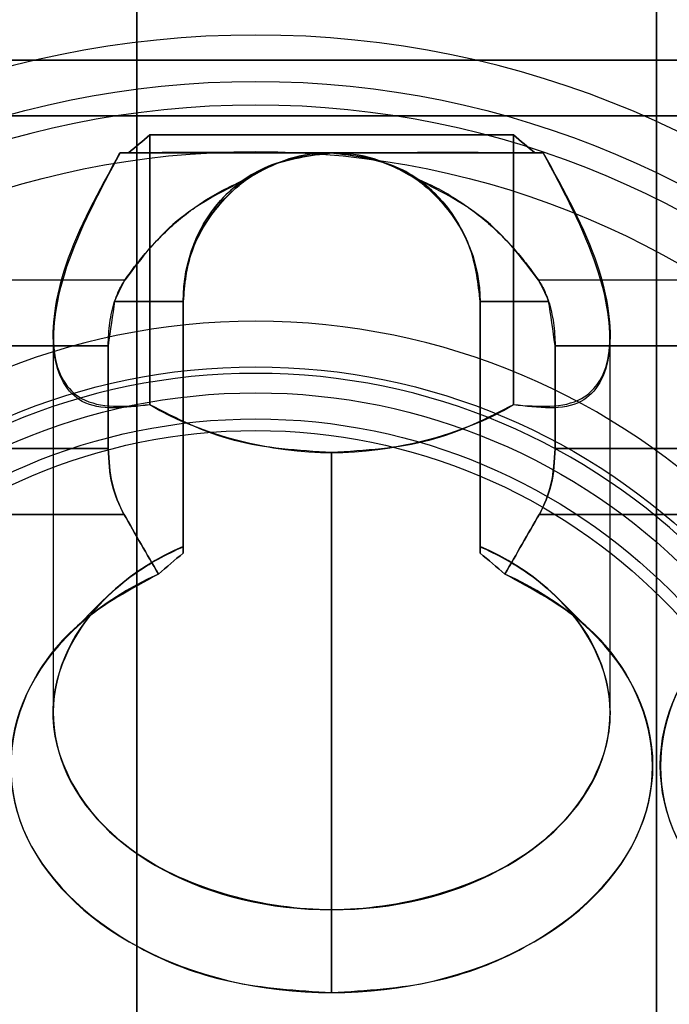
# Model space of a CAD drawing. Units: millimetres. Extents: x 7 to 203, y 15 to 174.
# Drawn here: x 117 to 121, y 129 to 134 of the extents above; entities that cross this region are included whole.
import ezdxf

# ---------------------------------------------------------------- set-up
doc = ezdxf.new("R2010")
doc.units = ezdxf.units.MM
doc.layers.add('1', color=7, linetype='Continuous', true_color=0xffffff)

msp = doc.modelspace()

# ---------------------------------------------------------------- linework, layer by layer
at = {"layer": '1', "color": 81, "linetype": 'Continuous'}
for p, q in [((117.9513, 130.8678), (117.7628, 130.6792)), ((120.5894, 130.6792), (120.4008, 130.8678))]:
    msp.add_line(p, q, dxfattribs=at)
at = {"layer": '1', "color": 252, "linetype": 'Continuous', "extrusion": (0, 0, -1)}
for radius in [5.2296, 4.852, 3.6874, 3.4068]:
    msp.add_circle((-118.7671, 128.6776), radius, dxfattribs=at)
at = {"layer": '1', "color": 252, "linetype": 'Continuous'}
for radius in [4.9795, 4.6018, 3.4421, 3.302, 3.302, 3.1615, 3.0988]:
    msp.add_circle((118.7671, 128.6776), radius, dxfattribs=at)
at = {"layer": '1', "color": 81, "linetype": 'Continuous'}
for start, end in [(123.3621, 180), (0, 56.6379)]:
    msp.add_arc((119.1761, 132.4726), 0.8, start, end, dxfattribs=at)
for centre, major_axis, start_param, end_param in [((119.1761, 130.2554), (-1.5, 0), 5.274925, 7.853982), ((119.1761, 130.2554), (-1.5, 0), 1.570796, 4.149853), ((115.6761, 129.9726), (1.7309, 0), 4.712389, 7.284536), ((119.1761, 129.9726), (1.7309, 0), 2.140242, 4.712389), ((119.1761, 129.9726), (1.7309, 0), 4.712389, 7.284536), ((122.6761, 129.9726), (1.7309, 0), 2.140242, 4.712389)]:
    msp.add_ellipse(centre, major_axis=major_axis, ratio=0.707107, start_param=start_param, end_param=end_param, dxfattribs=at)
for points, degree in [([(120.9261, 138.7726), (120.9261, 134.7726), (120.9261, 130.7726), (120.9261, 126.7726)], 3), ([(120.9261, 126.7726), (120.9261, 130.7726), (120.9261, 134.7726), (120.9261, 138.7726)], 3), ([(120.9261, 138.7726), (120.9261, 134.7726), (120.9261, 130.7726), (120.9261, 126.7726)], 3), ([(120.9261, 126.7726), (120.9261, 130.7726), (120.9261, 134.7726), (120.9261, 138.7726)], 3), ([(118.1261, 127.6726), (118.1261, 131.0726), (118.1261, 134.4726), (118.1261, 137.8726)], 3), ([(118.1261, 137.8726), (118.1261, 134.4726), (118.1261, 131.0726), (118.1261, 127.6726)], 3), ([(118.1261, 127.6726), (118.1261, 131.0726), (118.1261, 134.4726), (118.1261, 137.8726)], 3), ([(118.1261, 137.8726), (118.1261, 134.4726), (118.1261, 131.0726), (118.1261, 127.6726)], 3), ([(127.9261, 133.7726), (113.9261, 133.7726)], 1), ([(113.9261, 133.7726), (127.9261, 133.7726)], 1), ([(113.9261, 133.4726), (127.9261, 133.4726)], 1), ([(127.9261, 133.4726), (113.9261, 133.4726)], 1), ([(118.0819, 133.2726), (118.1199, 133.3046), (118.158, 133.3367), (118.1961, 133.3688)], 3), ([(118.1961, 133.3688), (118.158, 133.3367), (118.1199, 133.3046), (118.0819, 133.2726)], 3), ([(118.1961, 133.3688), (118.1961, 131.9158)], 1), ([(120.1561, 133.3688), (118.1961, 133.3688)], 1), ([(118.1961, 133.3688), (120.1561, 133.3688)], 1), ([(118.1961, 131.9158), (118.1961, 132.4001), (118.1961, 132.8844), (118.1961, 133.3688)], 3), ([(120.1561, 133.3688), (120.1941, 133.3367), (120.2322, 133.3046), (120.2702, 133.2726)], 3), ([(120.1561, 131.9158), (120.1561, 133.3688)], 1), ([(120.2702, 133.2726), (120.2322, 133.3046), (120.1941, 133.3367), (120.1561, 133.3688)], 3), ([(120.1561, 133.3688), (120.1561, 132.8844), (120.1561, 132.4001), (120.1561, 131.9158)], 3), ([(118.0819, 133.2726), (118.0665, 133.2726), (118.051, 133.2726), (118.0356, 133.2726)], 3), ([(118.0356, 133.2726), (118.051, 133.2726), (118.0665, 133.2726), (118.0819, 133.2726)], 3), ([(120.2702, 133.2726), (118.0819, 133.2726)], 1), ([(118.0819, 133.2726), (120.2702, 133.2726)], 1), ([(120.3165, 133.2726), (120.3011, 133.2726), (120.2857, 133.2726), (120.2702, 133.2726)], 3), ([(120.2702, 133.2726), (120.2857, 133.2726), (120.3011, 133.2726), (120.3165, 133.2726)], 3), ([(116.7898, 132.5891), (118.0623, 132.5891)], 1), ([(118.0623, 132.5872), (116.7898, 132.5872)], 1), ([(118.0623, 132.5891), (118.0439, 132.5554), (118.0255, 132.5162), (118.007, 132.4736)], 3), ([(120.3451, 132.4736), (120.3267, 132.5162), (120.3082, 132.5554), (120.2898, 132.5891)], 3), ([(120.2898, 132.5891), (121.5623, 132.5891)], 1), ([(121.5623, 132.5872), (120.2898, 132.5872)], 1), ([(118.007, 132.4736), (117.9953, 132.4004), (117.9836, 132.317), (117.9719, 132.2336)], 3), ([(118.007, 132.4726), (118.13, 132.4726), (118.253, 132.4726), (118.3761, 132.4726)], 3), ([(118.3761, 132.4726), (118.253, 132.4726), (118.13, 132.4726), (118.007, 132.4726)], 3), ([(118.3761, 132.4726), (118.3761, 131.1166)], 1), ([(118.3761, 131.1166), (118.3761, 132.4726)], 1), ([(118.3761, 132.4726), (118.3761, 132.0326), (118.3761, 131.5926), (118.3761, 131.1526)], 3), ([(118.3776, 131.1508), (118.3776, 132.4708)], 1), ([(119.9745, 132.4708), (119.9745, 131.1508)], 1), ([(119.9761, 132.4726), (120.0991, 132.4726), (120.2221, 132.4726), (120.3451, 132.4726)], 3), ([(119.9761, 131.1166), (119.9761, 132.4726)], 1), ([(120.3451, 132.4726), (120.2221, 132.4726), (120.0991, 132.4726), (119.9761, 132.4726)], 3), ([(119.9761, 131.1526), (119.9761, 131.5926), (119.9761, 132.0326), (119.9761, 132.4726)], 3), ([(119.9761, 132.4726), (119.9761, 131.1166)], 1), ([(120.3802, 132.2336), (120.3685, 132.317), (120.3568, 132.4004), (120.3451, 132.4736)], 3), ([(117.6761, 132.2857), (117.6761, 130.2548)], 1), ([(120.6761, 130.2548), (120.6761, 132.2857)], 1), ([(117.9719, 132.2336), (116.8802, 132.2336)], 1), ([(116.8802, 132.2336), (117.9719, 132.2336)], 1), ([(117.9719, 131.6797), (117.9719, 132.2336)], 1), ([(117.9719, 132.2336), (117.9719, 132.049), (117.9719, 131.8643), (117.9719, 131.6797)], 3), ([(120.3802, 131.6797), (120.3802, 131.8643), (120.3802, 132.049), (120.3802, 132.2336)], 3), ([(120.3802, 132.2336), (121.4719, 132.2336)], 1), ([(121.4719, 132.2336), (120.3802, 132.2336)], 1), ([(120.3802, 132.2336), (120.3802, 131.6797)], 1), ([(119.1761, 131.6581), (118.9958, 131.6689), (118.6354, 131.6906), (118.3425, 131.8407), (118.1961, 131.9158)], 3), ([(118.1964, 131.9161), (118.4776, 131.7474), (118.8545, 131.6581), (119.1761, 131.6581)], 3), ([(119.1761, 131.6581), (119.4976, 131.6581), (119.8745, 131.7474), (120.1557, 131.9161)], 3), ([(120.1561, 131.9158), (120.0096, 131.8407), (119.7167, 131.6906), (119.3563, 131.6689), (119.1761, 131.6581)], 3), ([(116.8802, 131.6797), (117.9719, 131.6797)], 1), ([(117.9719, 131.6797), (116.8802, 131.6797)], 1), ([(119.1761, 131.6581), (119.1761, 129.1947)], 1), ([(119.1761, 129.1947), (119.1761, 131.6581)], 1), ([(121.4719, 131.6797), (120.3802, 131.6797)], 1), ([(120.3802, 131.6797), (121.4719, 131.6797)], 1), ([(118.0565, 131.3224), (116.7956, 131.3224)], 1), ([(116.7957, 131.3261), (118.0565, 131.3261)], 1), ([(118.2428, 131.0034), (118.1807, 131.111), (118.1186, 131.2185), (118.0565, 131.3261)], 3), ([(118.0565, 131.3261), (118.1186, 131.2185), (118.1807, 131.111), (118.2428, 131.0034)], 3), ([(120.1093, 131.0034), (120.1714, 131.111), (120.2335, 131.2185), (120.2957, 131.3261)], 3), ([(120.2957, 131.3261), (120.2335, 131.2185), (120.1714, 131.111), (120.1093, 131.0034)], 3), ([(121.5565, 131.3224), (120.2956, 131.3224)], 1), ([(120.2957, 131.3261), (121.5565, 131.3261)], 1), ([(118.3761, 131.1526), (118.3761, 131.1406), (118.3761, 131.1286), (118.3761, 131.1166)], 3), ([(118.3761, 131.1166), (118.3761, 131.1286), (118.3761, 131.1406), (118.3761, 131.1526)], 3), ([(119.9761, 131.1526), (119.9761, 131.1406), (119.9761, 131.1286), (119.9761, 131.1166)], 3), ([(119.9761, 131.1166), (119.9761, 131.1286), (119.9761, 131.1406), (119.9761, 131.1526)], 3), ([(118.3761, 131.1166), (118.3316, 131.0789), (118.2872, 131.0411), (118.2428, 131.0034)], 3), ([(118.2428, 131.0034), (118.2872, 131.0411), (118.3316, 131.0789), (118.3761, 131.1166)], 3), ([(119.9761, 131.1166), (120.0205, 131.0789), (120.0649, 131.0411), (120.1093, 131.0034)], 3), ([(120.1093, 131.0034), (120.0649, 131.0411), (120.0205, 131.0789), (119.9761, 131.1166)], 3), ([(119.1761, 128.7486), (119.1761, 128.8973), (119.1761, 129.046), (119.1761, 129.1947)], 3), ([(119.1761, 129.1947), (119.1761, 129.046), (119.1761, 128.8973), (119.1761, 128.7486)], 3)]:
    msp.add_open_spline(points, degree=degree, dxfattribs=at)
for points, knots in [([(118.1961, 131.9158), (118.0628, 131.8985), (117.8175, 131.8666), (117.642, 132.1599), (117.7145, 132.6899), (117.9237, 133.0694), (118.0356, 133.2726)], [0, 0, 0, 0, 0.278911, 0.513578, 0.739625, 1, 1, 1, 1]), ([(118.0361, 133.2723), (117.9258, 133.066), (117.7241, 132.6889), (117.6399, 132.1598), (117.8238, 131.8855), (118.0625, 131.9051), (118.1964, 131.9161)], [0, 0, 0, 0, 0.265947, 0.486304, 0.711662, 1, 1, 1, 1]), ([(118.0356, 133.2726), (118.1864, 133.2726), (118.4683, 133.2726), (118.9513, 133.2726), (119.1761, 133.2726)], [0, 0, 0, 0, 0.534591, 1, 1, 1, 1]), ([(119.1761, 133.2726), (119.0399, 133.2728), (118.7481, 133.2733), (118.3395, 133.2743), (118.1419, 133.273), (118.0361, 133.2723)], [0, 0, 0, 0, 0.288916, 0.618822, 1, 1, 1, 1]), ([(119.1761, 133.2726), (119.0499, 133.2565), (118.8173, 133.2268), (118.5453, 133.0109), (118.3978, 132.7354), (118.3836, 132.5634), (118.3761, 132.4726)], [0, 0, 0, 0, 0.27105, 0.499948, 0.735896, 1, 1, 1, 1]), ([(118.3776, 132.4708), (118.3849, 132.561), (118.3988, 132.7318), (118.5597, 133.0064), (118.8257, 133.2289), (119.058, 133.2578), (119.1761, 133.2726)], [0, 0, 0, 0, 0.264228, 0.500494, 0.745982, 1, 1, 1, 1]), ([(118.7327, 133.1462), (118.8242, 133.1912), (119.0021, 133.2788), (119.3507, 133.279), (119.5276, 133.1901), (119.6184, 133.1445)], [0, 0, 0, 0, 0.340146, 0.661132, 1, 1, 1, 1]), ([(119.616, 133.1407), (119.5492, 133.1782), (119.4203, 133.2504), (119.1761, 133.2832), (118.9318, 133.2504), (118.8029, 133.1782), (118.7361, 133.1407)], [0, 0, 0, 0, 0.259173, 0.499998, 0.740798, 1, 1, 1, 1]), ([(120.3161, 133.2723), (120.1548, 133.273), (119.8631, 133.2743), (119.3883, 133.2731), (119.1761, 133.2726)], [0, 0, 0, 0, 0.553124, 1, 1, 1, 1]), ([(119.1761, 133.2726), (119.3243, 133.2726), (119.625, 133.2726), (120.0311, 133.2726), (120.2168, 133.2726), (120.3165, 133.2726)], [0, 0, 0, 0, 0.310699, 0.629841, 1, 1, 1, 1]), ([(119.1761, 133.2726), (119.2941, 133.2578), (119.5264, 133.2289), (119.7924, 133.0065), (119.9533, 132.7318), (119.9672, 132.561), (119.9745, 132.4708)], [0, 0, 0, 0, 0.253987, 0.499502, 0.735739, 1, 1, 1, 1]), ([(119.9761, 132.4726), (119.9659, 132.5667), (119.9473, 132.7388), (119.7994, 133.0091), (119.535, 133.2268), (119.3025, 133.2564), (119.1761, 133.2726)], [0, 0, 0, 0, 0.273367, 0.499627, 0.727919, 1, 1, 1, 1]), ([(120.1557, 131.9161), (120.2897, 131.9051), (120.5283, 131.8855), (120.7122, 132.1598), (120.6281, 132.6888), (120.4264, 133.066), (120.3161, 133.2723)], [0, 0, 0, 0, 0.288307, 0.513692, 0.734025, 1, 1, 1, 1]), ([(120.3165, 133.2726), (120.4284, 133.0694), (120.6375, 132.6899), (120.7101, 132.16), (120.5347, 131.8666), (120.2893, 131.8985), (120.1561, 131.9158)], [0, 0, 0, 0, 0.260343, 0.486414, 0.721053, 1, 1, 1, 1]), ([(118.7361, 133.1407), (118.6043, 133.0738), (118.3175, 132.9281), (118.1519, 132.7068), (118.0623, 132.5872)], [0, 0, 0, 0, 0.459473, 1, 1, 1, 1]), ([(118.0623, 132.5872), (118.0819, 132.6148), (118.1211, 132.6701), (118.1875, 132.75), (118.2599, 132.8273), (118.3394, 132.9013), (118.4265, 132.9707), (118.5519, 133.0571), (118.6625, 133.1073), (118.7361, 133.1407)], [0, 0, 0, 0, 0.125154, 0.250173, 0.375145, 0.500193, 0.625471, 0.750549, 1, 1, 1, 1]), ([(118.3761, 132.4726), (118.3761, 132.6849), (118.4789, 132.9531), (118.6862, 133.1169), (118.7327, 133.1462)], [0, 0, 0, 0, 0.791832, 1, 1, 1, 1]), ([(120.2898, 132.5872), (120.2002, 132.7068), (120.0346, 132.9281), (119.7478, 133.0738), (119.616, 133.1407)], [0, 0, 0, 0, 0.540527, 1, 1, 1, 1]), ([(119.616, 133.1407), (119.6535, 133.1249), (119.7286, 133.0932), (119.8309, 133.0349), (119.9258, 132.9708), (120.0127, 132.9013), (120.0922, 132.8273), (120.1647, 132.75), (120.231, 132.6701), (120.2702, 132.6148), (120.2898, 132.5872)], [0, 0, 0, 0, 0.124943, 0.24972, 0.374753, 0.499986, 0.624989, 0.749917, 0.874891, 1, 1, 1, 1]), ([(119.6184, 133.1445), (119.6653, 133.1142), (119.873, 132.9448), (119.9761, 132.6611), (119.9761, 132.4726)], [0, 0, 0, 0, 0.209376, 1, 1, 1, 1]), ([(118.007, 132.4726), (118.0146, 132.4937), (118.0298, 132.536), (118.0515, 132.5701), (118.0623, 132.5872)], [0, 0, 0, 0, 0.499927, 1, 1, 1, 1]), ([(120.2898, 132.5872), (120.3006, 132.5701), (120.3223, 132.536), (120.3375, 132.4937), (120.3451, 132.4726)], [0, 0, 0, 0, 0.500072, 1, 1, 1, 1]), ([(117.9719, 132.2336), (117.9734, 132.2756), (117.9765, 132.3602), (117.9968, 132.4349), (118.007, 132.4726)], [0, 0, 0, 0, 0.495137, 1, 1, 1, 1]), ([(120.3451, 132.4726), (120.3553, 132.4349), (120.3756, 132.3602), (120.3787, 132.2756), (120.3802, 132.2336)], [0, 0, 0, 0, 0.504863, 1, 1, 1, 1]), ([(118.0565, 131.3261), (118.0318, 131.3767), (117.9836, 131.4756), (117.9757, 131.6126), (117.9719, 131.6797)], [0, 0, 0, 0, 0.511058, 1, 1, 1, 1]), ([(117.9719, 131.6797), (117.9761, 131.6147), (117.9849, 131.4779), (118.0318, 131.376), (118.0565, 131.3224)], [0, 0, 0, 0, 0.474639, 1, 1, 1, 1]), ([(120.2957, 131.3224), (120.3203, 131.376), (120.3672, 131.4779), (120.376, 131.6147), (120.3802, 131.6797)], [0, 0, 0, 0, 0.525361, 1, 1, 1, 1]), ([(120.3802, 131.6797), (120.3764, 131.6126), (120.3685, 131.4756), (120.3203, 131.3767), (120.2957, 131.3261)], [0, 0, 0, 0, 0.488942, 1, 1, 1, 1]), ([(119.1761, 129.1947), (118.8225, 129.1947), (118.1918, 129.3567), (117.7524, 129.8567), (117.6379, 130.2554), (117.7524, 130.6541), (118.0325, 130.9728), (118.2832, 131.1097), (118.3776, 131.1508)], [0, 0, 0, 0, 0.305342, 0.458014, 0.610685, 0.763356, 0.916027, 1, 1, 1, 1]), ([(119.9745, 131.1508), (120.0689, 131.1097), (120.3196, 130.9728), (120.5997, 130.6541), (120.7142, 130.2554), (120.5997, 129.8567), (120.1604, 129.3567), (119.5296, 129.1947), (119.1761, 129.1947)], [0, 0, 0, 0, 0.083973, 0.236644, 0.389315, 0.541986, 0.694658, 1, 1, 1, 1]), ([(118.2428, 131.0034), (118.095, 130.9227), (117.7996, 130.7613), (117.4396, 130.2952), (117.3921, 129.6033), (117.9596, 129.0389), (118.6181, 128.7834), (118.9899, 128.7602), (119.1761, 128.7486)], [0, 0, 0, 0, 0.125888, 0.251702, 0.499996, 0.74829, 0.874033, 1, 1, 1, 1]), ([(119.1761, 128.7486), (119.362, 128.7602), (119.7339, 128.7835), (120.3924, 129.0388), (120.96, 129.6034), (120.9124, 130.2951), (120.5527, 130.7613), (120.2572, 130.9226), (120.1093, 131.0034)], [0, 0, 0, 0, 0.125888, 0.251702, 0.499996, 0.74829, 0.874033, 1, 1, 1, 1]), ([(121.7428, 131.0034), (121.595, 130.9227), (121.2996, 130.7613), (120.9396, 130.2952), (120.8921, 129.6033), (121.4596, 129.0389), (122.1181, 128.7834), (122.4899, 128.7602), (122.6761, 128.7486)], [0, 0, 0, 0, 0.125888, 0.251702, 0.499996, 0.74829, 0.874033, 1, 1, 1, 1])]:
    msp.add_open_spline(points, degree=3, knots=knots, dxfattribs=at)

doc.saveas('drawing.dxf')
